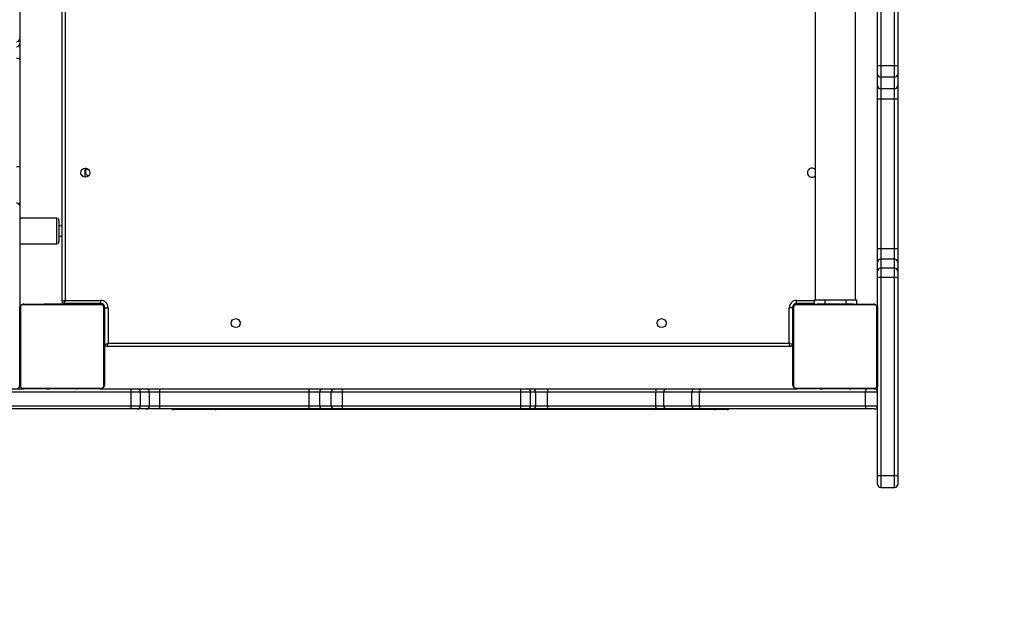
# Model space of a CAD drawing. Units: inches. Extents: x 566 to 4137, y -1949 to -355.
# Drawn here: x 1819 to 1912, y -1009 to -952 of the extents above; entities that cross this region are included whole.
import ezdxf

# ---------------------------------------------------------------- set-up
doc = ezdxf.new("R2010")
doc.units = ezdxf.units.IN
doc.header["$MEASUREMENT"] = 0
doc.layers.add('VP-DIM', color=7, linetype='Continuous')
doc.layers.add('VP-EQ', color=7, linetype='Continuous', true_color=0x8a3492)
doc.styles.get("Standard").update_dxf_attribs({"font": 'arial.ttf'})
doc.dimstyles.get("Standard").update_dxf_attribs({"dimtxt": 14, "dimasz": 20, "dimexe": 20, "dimexo": 50, "dimgap": 20, "dimtad": 0, "dimdec": 0, "dimzin": 0, "dimdsep": 46, "dimtxsty": 'Standard', "dimcen": -0.09, "dimadec": 0, "dimazin": 0, "dimtfac": 1, "dimtdec": 4, "dimtofl": 0, "dimtmove": 0, "dimatfit": 3, "dimfxl": 70, "dimfxlon": 1, "dimtolj": 1, "dimtzin": 0, "dimarcsym": 0})

# ---------------------------------------------------------------- blocks, each defined once
blk = doc.blocks.new('*D85')
at = {"layer": 'Defpoints', "color": 0}
for p in [(2443.295, -375.369), (2443.295, -1127.827), (930.737, -1792.354)]:
    blk.add_point(p, dxfattribs=at)
at = {"layer": 'VP-DIM', "color": 0, "lineweight": -2}
for p, q in [((930.737, -445.369), (930.737, -355.369)), ((2443.295, -445.369), (2443.295, -355.369)), ((950.737, -375.369), (1663.133, -375.369)), ((2423.295, -375.369), (1743.579, -375.369))]:
    blk.add_line(p, q, dxfattribs=at)
at = {"layer": 'VP-DIM', "color": 0}
for points in [[(950.737, -372.035), (950.737, -378.702), (930.737, -375.369)], [(2423.295, -378.702), (2423.295, -372.035), (2443.295, -375.369)]]:
    blk.add_solid(points, dxfattribs=at)
at = {"layer": 'VP-DIM', "color": 0, "insert": (1703.356, -375.369), "char_height": 14, "attachment_point": 5}
blk.add_mtext('\\A1;1513', dxfattribs=at)
blk = doc.blocks.new('*D86')
at = {"layer": 'Defpoints', "color": 0}
for p in [(2293.295, -453.21), (2293.295, -1128.977), (1102.213, -1722.117)]:
    blk.add_point(p, dxfattribs=at)
at = {"layer": 'VP-DIM', "color": 0, "lineweight": -2}
for p, q in [((1102.213, -523.21), (1102.213, -433.21)), ((2293.295, -523.21), (2293.295, -433.21)), ((1122.213, -453.21), (1664.482, -453.21)), ((2273.295, -453.21), (1745.026, -453.21))]:
    blk.add_line(p, q, dxfattribs=at)
at = {"layer": 'VP-DIM', "color": 0}
for points in [[(1122.213, -449.877), (1122.213, -456.544), (1102.213, -453.21)], [(2273.295, -456.544), (2273.295, -449.877), (2293.295, -453.21)]]:
    blk.add_solid(points, dxfattribs=at)
at = {"layer": 'VP-DIM', "color": 0, "insert": (1704.754, -453.21), "char_height": 14, "attachment_point": 5}
blk.add_mtext('\\A1;1195', dxfattribs=at)
blk = doc.blocks.new('*D87')
at = {"layer": 'Defpoints', "color": 0}
for p in [(1639.195, -504.36), (1086.393, -1949.018), (2606.445, -1949.018)]:
    blk.add_point(p, dxfattribs=at)
at = {"layer": 'VP-DIM', "color": 0, "lineweight": -2}
for p, q in [((2536.445, -504.36), (2626.445, -504.36)), ((2606.445, -524.36), (2606.445, -1188.246)), ((2606.445, -1929.018), (2606.445, -1268.79)), ((2536.445, -1949.018), (2626.445, -1949.018))]:
    blk.add_line(p, q, dxfattribs=at)
at = {"layer": 'VP-DIM', "color": 0}
for points in [[(2609.779, -524.36), (2603.112, -524.36), (2606.445, -504.36)], [(2603.112, -1929.018), (2609.779, -1929.018), (2606.445, -1949.018)]]:
    blk.add_solid(points, dxfattribs=at)
at = {"layer": 'VP-DIM', "color": 0, "insert": (2606.445, -1228.518), "char_height": 14, "attachment_point": 5, "rotation": 90}
blk.add_mtext('\\A1;1445', dxfattribs=at)
blk = doc.blocks.new('*D88')
at = {"layer": 'Defpoints', "color": 0}
for p in [(1662.095, -704.383), (1157.127, -1776.625), (2492.445, -1776.625)]:
    blk.add_point(p, dxfattribs=at)
at = {"layer": 'VP-DIM', "color": 0, "lineweight": -2}
for p, q in [((2422.445, -704.383), (2512.445, -704.383)), ((2492.445, -724.383), (2492.445, -1200.232)), ((2492.445, -1756.625), (2492.445, -1280.776)), ((2422.445, -1776.625), (2512.445, -1776.625))]:
    blk.add_line(p, q, dxfattribs=at)
at = {"layer": 'VP-DIM', "color": 0}
for points in [[(2495.779, -724.383), (2489.112, -724.383), (2492.445, -704.383)], [(2489.112, -1756.625), (2495.779, -1756.625), (2492.445, -1776.625)]]:
    blk.add_solid(points, dxfattribs=at)
at = {"layer": 'VP-DIM', "color": 0, "insert": (2492.445, -1240.504), "char_height": 14, "attachment_point": 5, "rotation": 90}
blk.add_mtext('\\A1;1075', dxfattribs=at)
blk = doc.blocks.new('3029-1')
at = {"layer": 'VP-EQ', "color": 0, "linetype": 'Continuous', "lineweight": 25}
for p, q in [((1394.303, -1385.259), (1394.303, -1384.479)), ((1395.903, -1384.179), (1394.603, -1384.179)), ((1394.603, -1384.179), (1394.603, -1385.294)), ((1395.903, -1385.294), (1395.903, -1384.179)), ((1396.203, -1384.479), (1396.203, -1385.259)), ((1394.303, -1403.979), (1394.303, -1385.259)), ((1394.603, -1385.294), (1395.903, -1385.294)), ((1394.603, -1385.294), (1394.603, -1404.013)), ((1395.903, -1404.013), (1395.903, -1385.294)), ((1396.203, -1385.259), (1396.203, -1393.895)), ((1396.503, -1391.595), (1397.303, -1391.595)), ((1397.303, -1391.595), (1412.97, -1391.595)), ((1410.419, -1391.545), (1410.421, -1391.545)), ((1410.421, -1391.545), (1411.617, -1391.545)), ((1411.617, -1391.545), (1417.377, -1391.545)), ((1412.97, -1391.595), (1413.477, -1391.595)), ((1413.477, -1391.595), (1416.14, -1391.595)), ((1416.14, -1391.595), (1417.123, -1391.595)), ((1417.123, -1391.595), (1427.341, -1391.595)), ((1417.377, -1391.545), (1430.601, -1391.545)), ((1427.341, -1391.595), (1428.775, -1391.595)), ((1428.775, -1391.595), (1429.265, -1391.595)), ((1429.265, -1391.595), (1429.909, -1391.595)), ((1429.909, -1391.595), (1446.754, -1391.595)), ((1430.601, -1391.545), (1444.019, -1391.545)), ((1444.019, -1391.545), (1458.642, -1391.545)), ((1446.754, -1391.595), (1447.491, -1391.595)), ((1447.491, -1391.595), (1448.582, -1391.595)), ((1448.582, -1391.595), (1449.859, -1391.595)), ((1449.859, -1391.595), (1463.976, -1391.595)), ((1458.642, -1391.545), (1462.714, -1391.545)), ((1463.976, -1391.595), (1465.259, -1391.595)), ((1465.259, -1391.595), (1466.107, -1391.595)), ((1466.107, -1391.595), (1466.719, -1391.595)), ((1466.719, -1391.595), (1485.439, -1391.595)), ((1397.347, -1391.895), (1396.203, -1391.895)), ((1397.347, -1391.895), (1397.347, -1393.195)), ((1413.013, -1391.895), (1397.347, -1391.895)), ((1413.013, -1391.895), (1413.013, -1393.195)), ((1413.737, -1391.895), (1413.013, -1391.895)), ((1413.737, -1391.895), (1413.737, -1393.195)), ((1416.4, -1391.895), (1413.737, -1391.895)), ((1416.4, -1391.895), (1416.4, -1393.195)), ((1417.156, -1391.895), (1416.4, -1391.895)), ((1417.156, -1391.895), (1417.156, -1393.195)), ((1427.374, -1391.895), (1417.156, -1391.895)), ((1427.374, -1391.895), (1427.374, -1393.195)), ((1428.477, -1391.895), (1427.374, -1391.895)), ((1428.967, -1391.895), (1428.477, -1391.895)), ((1428.477, -1391.895), (1428.477, -1393.195)), ((1429.887, -1391.895), (1428.967, -1391.895)), ((1428.967, -1391.895), (1428.967, -1393.195)), ((1446.732, -1391.895), (1429.887, -1391.895)), ((1429.887, -1391.895), (1429.887, -1393.195)), ((1447.785, -1391.895), (1446.732, -1391.895)), ((1446.732, -1391.895), (1446.732, -1393.195)), ((1447.785, -1391.895), (1447.785, -1393.195)), ((1448.876, -1391.895), (1447.785, -1391.895)), ((1448.876, -1391.895), (1448.876, -1393.195)), ((1449.858, -1391.895), (1448.876, -1391.895)), ((1449.858, -1391.895), (1449.858, -1393.195)), ((1463.975, -1391.895), (1449.858, -1391.895)), ((1464.962, -1391.895), (1463.975, -1391.895)), ((1463.975, -1391.895), (1463.975, -1393.195)), ((1465.811, -1391.895), (1464.962, -1391.895)), ((1464.962, -1391.895), (1464.962, -1393.195)), ((1466.685, -1391.895), (1465.811, -1391.895)), ((1465.811, -1391.895), (1465.811, -1393.195)), ((1485.404, -1391.895), (1466.685, -1391.895)), ((1466.685, -1391.895), (1466.685, -1393.195)), ((1396.203, -1393.195), (1397.347, -1393.195)), ((1397.347, -1393.195), (1413.013, -1393.195)), ((1413.013, -1393.195), (1413.737, -1393.195)), ((1413.737, -1393.195), (1416.4, -1393.195)), ((1416.4, -1393.195), (1417.156, -1393.195)), ((1417.156, -1393.195), (1427.374, -1393.195)), ((1427.374, -1393.195), (1428.477, -1393.195)), ((1428.477, -1393.195), (1428.967, -1393.195)), ((1428.967, -1393.195), (1429.887, -1393.195)), ((1429.887, -1393.195), (1446.732, -1393.195)), ((1446.732, -1393.195), (1447.785, -1393.195)), ((1447.785, -1393.195), (1448.876, -1393.195)), ((1448.876, -1393.195), (1449.858, -1393.195)), ((1449.858, -1393.195), (1463.975, -1393.195)), ((1463.975, -1393.195), (1464.962, -1393.195)), ((1464.962, -1393.195), (1465.811, -1393.195)), ((1465.811, -1393.195), (1466.685, -1393.195)), ((1466.685, -1393.195), (1485.404, -1393.195)), ((1396.203, -1401.095), (1396.203, -1393.895)), ((1396.272, -1393.771), (1396.272, -1401.22)), ((1403.927, -1393.564), (1396.479, -1393.564)), ((1396.601, -1393.495), (1396.503, -1393.495)), ((1396.603, -1393.495), (1403.803, -1393.495)), ((1398.476, -1393.475), (1398.476, -1393.495)), ((1398.498, -1393.475), (1398.498, -1393.495)), ((1398.611, -1393.475), (1398.611, -1393.495)), ((1398.664, -1393.475), (1398.664, -1393.495)), ((1398.763, -1393.475), (1398.825, -1393.475)), ((1398.825, -1393.475), (1398.825, -1393.495)), ((1398.825, -1393.475), (1398.827, -1393.475)), ((1398.827, -1393.475), (1398.827, -1393.495)), ((1398.827, -1393.475), (1398.855, -1393.475)), ((1398.987, -1393.475), (1398.987, -1393.495)), ((1399.068, -1393.475), (1399.068, -1393.495)), ((1399.364, -1393.475), (1399.364, -1393.495)), ((1399.796, -1393.475), (1399.796, -1393.495)), ((1399.815, -1393.475), (1399.815, -1393.495)), ((1399.875, -1393.475), (1399.875, -1393.495)), ((1400.171, -1393.475), (1400.171, -1393.495)), ((1400.366, -1393.475), (1400.366, -1393.495)), ((1400.486, -1393.475), (1400.486, -1393.495)), ((1400.631, -1393.475), (1400.631, -1393.495)), ((1400.654, -1393.475), (1400.654, -1393.495)), ((1400.654, -1393.475), (1400.654, -1393.495)), ((1400.655, -1393.475), (1400.655, -1393.495)), ((1400.74, -1393.475), (1400.74, -1393.495)), ((1400.901, -1393.475), (1400.901, -1393.495)), ((1400.901, -1393.475), (1400.903, -1393.475)), ((1400.903, -1393.475), (1400.903, -1393.495)), ((1401.062, -1393.475), (1401.062, -1393.495)), ((1401.12, -1393.475), (1401.12, -1393.495)), ((1401.137, -1393.469), (1401.137, -1393.495)), ((1401.16, -1393.475), (1401.16, -1393.495)), ((1401.272, -1393.475), (1401.272, -1393.495)), ((1401.424, -1393.475), (1401.424, -1393.495)), ((1401.424, -1393.475), (1401.53, -1393.475)), ((1401.53, -1393.475), (1401.53, -1393.495)), ((1401.53, -1393.475), (1401.629, -1393.475)), ((1401.629, -1393.475), (1401.629, -1393.495)), ((1401.785, -1393.475), (1401.785, -1393.495)), ((1401.907, -1393.475), (1401.907, -1393.495)), ((1401.931, -1393.495), (1401.931, -1393.472)), ((1412.97, -1393.495), (1403.803, -1393.495)), ((1404.134, -1401.22), (1404.134, -1393.771)), ((1404.203, -1393.895), (1404.203, -1401.095)), ((1413.477, -1393.495), (1412.97, -1393.495)), ((1416.14, -1393.495), (1413.477, -1393.495)), ((1417.123, -1393.495), (1416.14, -1393.495)), ((1427.341, -1393.495), (1417.123, -1393.495)), ((1428.775, -1393.495), (1427.341, -1393.495)), ((1429.265, -1393.495), (1428.775, -1393.495)), ((1429.909, -1393.495), (1429.265, -1393.495)), ((1446.754, -1393.495), (1429.909, -1393.495)), ((1447.491, -1393.495), (1446.754, -1393.495)), ((1448.582, -1393.495), (1447.491, -1393.495)), ((1449.859, -1393.495), (1448.582, -1393.495)), ((1463.976, -1393.495), (1449.859, -1393.495)), ((1465.259, -1393.495), (1463.976, -1393.495)), ((1466.107, -1393.495), (1465.259, -1393.495)), ((1466.719, -1393.495), (1466.107, -1393.495)), ((1469.603, -1393.495), (1466.719, -1393.495)), ((1469.203, -1401.095), (1469.203, -1393.895)), ((1469.272, -1393.771), (1469.272, -1401.22)), ((1476.927, -1393.564), (1469.479, -1393.564)), ((1469.603, -1393.495), (1476.803, -1393.495)), ((1471.476, -1393.475), (1471.476, -1393.495)), ((1471.498, -1393.475), (1471.498, -1393.495)), ((1471.611, -1393.475), (1471.611, -1393.495)), ((1471.664, -1393.475), (1471.664, -1393.495)), ((1471.763, -1393.475), (1471.826, -1393.475)), ((1471.826, -1393.475), (1471.826, -1393.495)), ((1471.826, -1393.475), (1471.827, -1393.475)), ((1471.827, -1393.475), (1471.827, -1393.495)), ((1471.827, -1393.475), (1471.855, -1393.475)), ((1471.987, -1393.475), (1471.987, -1393.495)), ((1472.068, -1393.475), (1472.068, -1393.495)), ((1472.364, -1393.475), (1472.364, -1393.495)), ((1472.796, -1393.475), (1472.796, -1393.495)), ((1472.815, -1393.475), (1472.815, -1393.495)), ((1472.875, -1393.475), (1472.875, -1393.495)), ((1473.171, -1393.475), (1473.171, -1393.495)), ((1473.366, -1393.475), (1473.366, -1393.495)), ((1473.486, -1393.475), (1473.486, -1393.495)), ((1473.631, -1393.475), (1473.631, -1393.495)), ((1473.654, -1393.475), (1473.654, -1393.495)), ((1473.654, -1393.475), (1473.654, -1393.495)), ((1473.655, -1393.475), (1473.655, -1393.495)), ((1473.74, -1393.475), (1473.74, -1393.495)), ((1473.901, -1393.475), (1473.901, -1393.495)), ((1473.901, -1393.475), (1473.903, -1393.475)), ((1473.903, -1393.475), (1473.903, -1393.495)), ((1474.062, -1393.475), (1474.062, -1393.495)), ((1474.12, -1393.475), (1474.12, -1393.495)), ((1474.137, -1393.469), (1474.137, -1393.495)), ((1474.16, -1393.475), (1474.16, -1393.495)), ((1474.272, -1393.475), (1474.272, -1393.495)), ((1474.424, -1393.475), (1474.424, -1393.495)), ((1474.424, -1393.475), (1474.53, -1393.475)), ((1474.53, -1393.475), (1474.53, -1393.495)), ((1474.53, -1393.475), (1474.629, -1393.475)), ((1474.629, -1393.475), (1474.629, -1393.495)), ((1474.785, -1393.475), (1474.785, -1393.495)), ((1474.907, -1393.475), (1474.907, -1393.495)), ((1474.931, -1393.495), (1474.931, -1393.472)), ((1485.439, -1393.495), (1476.803, -1393.495)), ((1477.134, -1401.22), (1477.134, -1393.771)), ((1477.203, -1393.893), (1477.203, -1393.795)), ((1477.203, -1393.895), (1477.203, -1401.095)), ((1404.203, -1397.695), (1404.253, -1397.695)), ((1404.253, -1401.145), (1404.253, -1397.695)), ((1404.453, -1397.495), (1468.953, -1397.495)), ((1404.553, -1397.795), (1404.553, -1401.145)), ((1468.853, -1397.795), (1404.553, -1397.795)), ((1468.853, -1401.145), (1468.853, -1397.795)), ((1469.153, -1397.695), (1469.153, -1401.145)), ((1469.153, -1397.695), (1469.203, -1397.695)), ((1404.253, -1398.195), (1404.203, -1398.195)), ((1469.203, -1398.195), (1469.153, -1398.195)), ((1396.203, -1401.095), (1396.203, -1403.979)), ((1396.479, -1401.426), (1403.927, -1401.426)), ((1403.803, -1401.495), (1396.603, -1401.495)), ((1398.203, -1401.895), (1398.203, -1401.495)), ((1398.475, -1401.495), (1398.475, -1401.519)), ((1398.499, -1401.515), (1398.499, -1401.495)), ((1398.62, -1401.515), (1398.62, -1401.495)), ((1398.777, -1401.515), (1398.777, -1401.495)), ((1398.876, -1401.515), (1398.777, -1401.515)), ((1398.876, -1401.515), (1398.876, -1401.495)), ((1398.982, -1401.515), (1398.876, -1401.515)), ((1398.982, -1401.515), (1398.982, -1401.495)), ((1399.121, -1401.515), (1399.088, -1401.515)), ((1399.133, -1401.515), (1399.133, -1401.495)), ((1399.203, -1401.895), (1399.203, -1401.515)), ((1399.246, -1401.515), (1399.246, -1401.495)), ((1399.268, -1401.522), (1399.268, -1401.495)), ((1399.286, -1401.515), (1399.286, -1401.495)), ((1399.324, -1401.515), (1399.286, -1401.515)), ((1399.343, -1401.515), (1399.343, -1401.495)), ((1399.503, -1401.515), (1399.503, -1401.495)), ((1399.504, -1401.515), (1399.503, -1401.515)), ((1399.504, -1401.515), (1399.504, -1401.495)), ((1399.666, -1401.515), (1399.666, -1401.495)), ((1399.75, -1401.515), (1399.75, -1401.495)), ((1399.751, -1401.515), (1399.751, -1401.495)), ((1399.752, -1401.515), (1399.752, -1401.495)), ((1399.775, -1401.515), (1399.775, -1401.495)), ((1399.92, -1401.515), (1399.92, -1401.495)), ((1400.039, -1401.515), (1400.039, -1401.495)), ((1400.235, -1401.515), (1400.235, -1401.495)), ((1400.531, -1401.515), (1400.531, -1401.495)), ((1400.591, -1401.515), (1400.566, -1401.515)), ((1400.591, -1401.515), (1400.591, -1401.495)), ((1400.609, -1401.515), (1400.609, -1401.495)), ((1401.042, -1401.515), (1401.042, -1401.495)), ((1401.203, -1401.895), (1401.203, -1401.515)), ((1401.337, -1401.515), (1401.337, -1401.495)), ((1401.419, -1401.515), (1401.419, -1401.495)), ((1401.579, -1401.515), (1401.551, -1401.515)), ((1401.579, -1401.515), (1401.579, -1401.495)), ((1401.58, -1401.515), (1401.579, -1401.515)), ((1401.58, -1401.515), (1401.58, -1401.495)), ((1401.643, -1401.515), (1401.58, -1401.515)), ((1401.741, -1401.515), (1401.741, -1401.495)), ((1401.794, -1401.515), (1401.794, -1401.495)), ((1401.908, -1401.515), (1401.908, -1401.495)), ((1401.93, -1401.515), (1401.93, -1401.495)), ((1402.203, -1401.895), (1402.203, -1401.495)), ((1402.203, -1401.545), (1403.853, -1401.545)), ((1403.853, -1401.545), (1403.853, -1401.845)), ((1403.903, -1401.495), (1403.903, -1401.542)), ((1404.203, -1401.195), (1404.25, -1401.195)), ((1404.253, -1401.145), (1404.553, -1401.145)), ((1469.153, -1401.145), (1468.853, -1401.145)), ((1469.203, -1401.195), (1469.156, -1401.195)), ((1469.479, -1401.426), (1476.927, -1401.426)), ((1469.503, -1401.495), (1469.503, -1401.542)), ((1469.553, -1401.545), (1469.553, -1401.845)), ((1469.553, -1401.545), (1473.003, -1401.545)), ((1476.803, -1401.495), (1469.603, -1401.495)), ((1471.475, -1401.495), (1471.475, -1401.519)), ((1471.499, -1401.515), (1471.499, -1401.495)), ((1471.62, -1401.515), (1471.62, -1401.495)), ((1471.777, -1401.515), (1471.777, -1401.495)), ((1471.876, -1401.515), (1471.777, -1401.515)), ((1471.876, -1401.515), (1471.876, -1401.495)), ((1471.982, -1401.515), (1471.876, -1401.515)), ((1471.982, -1401.515), (1471.982, -1401.495)), ((1472.121, -1401.515), (1472.088, -1401.515)), ((1472.133, -1401.515), (1472.133, -1401.495)), ((1472.246, -1401.515), (1472.246, -1401.495)), ((1472.268, -1401.522), (1472.268, -1401.495)), ((1472.286, -1401.515), (1472.286, -1401.495)), ((1472.324, -1401.515), (1472.286, -1401.515)), ((1472.343, -1401.515), (1472.343, -1401.495)), ((1472.503, -1401.515), (1472.503, -1401.495)), ((1472.504, -1401.515), (1472.503, -1401.515)), ((1472.503, -1401.545), (1472.503, -1401.515)), ((1472.504, -1401.515), (1472.504, -1401.495)), ((1472.666, -1401.515), (1472.666, -1401.495)), ((1472.75, -1401.515), (1472.75, -1401.495)), ((1472.751, -1401.515), (1472.751, -1401.495)), ((1472.752, -1401.515), (1472.752, -1401.495)), ((1472.775, -1401.515), (1472.775, -1401.495)), ((1472.92, -1401.515), (1472.92, -1401.495)), ((1473.003, -1401.515), (1473.003, -1401.545)), ((1473.039, -1401.515), (1473.039, -1401.495)), ((1473.203, -1401.746), (1473.203, -1466.245)), ((1473.235, -1401.515), (1473.235, -1401.495)), ((1473.531, -1401.515), (1473.531, -1401.495)), ((1473.591, -1401.515), (1473.566, -1401.515)), ((1473.591, -1401.515), (1473.591, -1401.495)), ((1473.609, -1401.515), (1473.609, -1401.495)), ((1474.042, -1401.515), (1474.042, -1401.495)), ((1474.337, -1401.515), (1474.337, -1401.495)), ((1474.419, -1401.515), (1474.419, -1401.495)), ((1474.579, -1401.515), (1474.551, -1401.515)), ((1474.579, -1401.515), (1474.579, -1401.495)), ((1474.58, -1401.515), (1474.579, -1401.515)), ((1474.58, -1401.515), (1474.58, -1401.495)), ((1474.643, -1401.515), (1474.58, -1401.515)), ((1474.741, -1401.515), (1474.741, -1401.495)), ((1474.794, -1401.515), (1474.794, -1401.495)), ((1474.908, -1401.515), (1474.908, -1401.495)), ((1474.93, -1401.515), (1474.93, -1401.495)), ((1477.203, -1410.263), (1477.203, -1401.095)), ((1399.203, -1401.895), (1398.203, -1401.895)), ((1398.303, -1401.895), (1398.303, -1466.095)), ((1401.203, -1401.895), (1399.203, -1401.895)), ((1402.203, -1401.895), (1401.203, -1401.895)), ((1402.103, -1466.095), (1402.103, -1401.895)), ((1403.853, -1401.845), (1402.203, -1401.845)), ((1472.903, -1401.845), (1469.553, -1401.845)), ((1472.903, -1466.145), (1472.903, -1401.845)), ((1394.303, -1404.591), (1394.303, -1403.979)), ((1394.303, -1405.439), (1394.303, -1404.591)), ((1394.603, -1404.013), (1395.903, -1404.013)), ((1394.603, -1404.013), (1394.603, -1404.888)), ((1395.903, -1404.888), (1395.903, -1404.013)), ((1396.203, -1403.979), (1396.203, -1404.591)), ((1396.203, -1404.591), (1396.203, -1405.439)), ((1394.303, -1406.722), (1394.303, -1405.439)), ((1394.603, -1404.888), (1395.903, -1404.888)), ((1394.603, -1404.888), (1394.603, -1405.736)), ((1395.903, -1405.736), (1395.903, -1404.888)), ((1396.203, -1405.439), (1396.203, -1406.722)), ((1394.603, -1405.736), (1395.903, -1405.736)), ((1394.603, -1405.736), (1394.603, -1406.723)), ((1395.903, -1406.723), (1395.903, -1405.736)), ((1394.303, -1420.839), (1394.303, -1406.722)), ((1394.603, -1406.723), (1395.903, -1406.723)), ((1394.603, -1406.723), (1394.603, -1420.84)), ((1395.903, -1420.84), (1395.903, -1406.723)), ((1396.203, -1406.722), (1396.203, -1420.839)), ((1473.503, -1409.395), (1473.503, -1407.395)), ((1477.203, -1407.195), (1473.703, -1407.195)), ((1473.703, -1407.195), (1473.703, -1409.595)), ((1473.503, -1407.895), (1473.203, -1407.895)), ((1473.203, -1408.895), (1473.503, -1408.895)), ((1473.703, -1409.595), (1477.203, -1409.595)), ((1477.203, -1410.769), (1477.203, -1410.263)), ((1477.203, -1413.432), (1477.203, -1410.769)), ((1471.053, -1413.995), (1471.053, -1413.473)), ((1477.203, -1414.416), (1477.203, -1413.432)), ((1477.203, -1424.633), (1477.203, -1414.416)), ((1394.303, -1422.116), (1394.303, -1420.839)), ((1394.603, -1420.84), (1394.603, -1421.822)), ((1394.603, -1420.84), (1395.903, -1420.84)), ((1395.903, -1421.822), (1395.903, -1420.84)), ((1396.203, -1420.839), (1396.203, -1422.116)), ((1394.303, -1423.208), (1394.303, -1422.116)), ((1394.603, -1421.822), (1394.603, -1422.914)), ((1394.603, -1421.822), (1395.903, -1421.822)), ((1395.903, -1422.914), (1395.903, -1421.822)), ((1396.203, -1422.116), (1396.203, -1423.208)), ((1394.603, -1422.914), (1394.603, -1423.966)), ((1394.603, -1422.914), (1395.903, -1422.914)), ((1395.903, -1423.966), (1395.903, -1422.914)), ((1394.303, -1423.944), (1394.303, -1423.208)), ((1394.303, -1440.789), (1394.303, -1423.944)), ((1394.603, -1423.966), (1395.903, -1423.966)), ((1394.603, -1423.966), (1394.603, -1440.811)), ((1395.903, -1440.811), (1395.903, -1423.966)), ((1396.203, -1423.208), (1396.203, -1423.944)), ((1396.203, -1423.944), (1396.203, -1440.789)), ((1477.203, -1426.068), (1477.203, -1424.633)), ((1477.203, -1426.558), (1477.203, -1426.068)), ((1477.203, -1427.202), (1477.203, -1426.558)), ((1477.203, -1444.047), (1477.203, -1427.202))]:
    blk.add_line(p, q, dxfattribs=at)
at = {"layer": 'VP-EQ', "color": 0, "linetype": 'Continuous', "lineweight": 25, "flags": 128}
for points in [[(1404.453, -1397.495), (1404.455, -1397.501), (1404.46, -1397.518), (1404.47, -1397.546), (1404.482, -1397.583), (1404.497, -1397.629), (1404.515, -1397.681), (1404.533, -1397.737), (1404.553, -1397.795)], [(1468.953, -1397.495), (1468.951, -1397.5), (1468.947, -1397.514), (1468.939, -1397.536), (1468.929, -1397.566), (1468.917, -1397.603), (1468.903, -1397.645), (1468.887, -1397.693), (1468.87, -1397.743), (1468.853, -1397.795)], [(1473.003, -1401.545), (1473.001, -1401.551), (1472.995, -1401.568), (1472.986, -1401.596), (1472.974, -1401.633), (1472.958, -1401.679), (1472.941, -1401.731), (1472.922, -1401.787), (1472.903, -1401.845)], [(1472.903, -1401.845), (1472.955, -1401.828), (1473.005, -1401.811), (1473.053, -1401.795), (1473.096, -1401.781), (1473.133, -1401.769), (1473.163, -1401.759), (1473.185, -1401.752), (1473.198, -1401.747), (1473.203, -1401.746)]]:
    blk.add_lwpolyline(points, dxfattribs=at)
at = {"layer": 'VP-EQ', "color": 0, "linetype": 'Continuous', "lineweight": 25}
for centre in [(1416.603, -1399.695), (1456.803, -1399.695), (1471.003, -1413.895)]:
    blk.add_circle(centre, 0.425, dxfattribs=at)
for centre, radius, start, end in [((1394.603, -1384.479), 0.3, 90, 180), ((1395.903, -1384.479), 0.3, 0, 90), ((1394.529, -1384.612), 0.685, 250.72913, 276.17758), ((1395.977, -1384.612), 0.686, 263.82249, 289.27054), ((1396.503, -1391.895), 0.3, 90, 180), ((1396.792, -1391.822), 0.559, 352.45156, 23.91158), ((1410.419, -1391.845), 0.3, 90, 123.55731), ((1410.421, -1391.843), 0.297, 89.95768, 123.70024), ((1411.616, -1391.843), 0.297, 89.95754, 123.69982), ((1412.459, -1391.822), 0.559, 352.45018, 23.91296), ((1413.455, -1391.877), 0.282, 356.22845, 85.64121), ((1416.118, -1391.877), 0.282, 356.22841, 85.6419), ((1416.455, -1391.821), 0.705, 353.96978, 18.69174), ((1417.378, -1391.796), 0.25, 90.21709, 126.83891), ((1426.673, -1391.821), 0.705, 353.97024, 18.69127), ((1428.776, -1391.894), 0.299, 90.22661, 180.2156), ((1429.266, -1391.894), 0.299, 90.2262, 180.216), ((1430.94, -1391.821), 1.055, 167.66583, 184.05349), ((1430.615, -1391.619), 0.0745, 101.08492, 161.90541), ((1443.965, -1391.592), 0.0712, 356.82884, 40.25722), ((1447.785, -1391.821), 1.055, 167.66593, 184.05382), ((1447.487, -1391.893), 0.297, 359.42658, 89.40578), ((1448.579, -1391.893), 0.297, 359.4266, 89.40576), ((1488.074, -1391.821), 38.216, 179.66258, 180.1124), ((1458.641, -1391.813), 0.267, 54.39042, 89.89285), ((1462.714, -1391.845), 0.3, 56.44269, 90), ((1502.197, -1391.82), 38.221, 179.66272, 180.11247), ((1465.261, -1391.894), 0.298, 90.33261, 180.31989), ((1466.109, -1391.894), 0.298, 90.33273, 180.31977), ((1467.366, -1391.821), 0.685, 160.73305, 186.20361), ((1396.503, -1393.195), 0.3, 180, 270), ((1396.793, -1393.269), 0.559, 336.07734, 7.55952), ((1412.46, -1393.269), 0.559, 336.07597, 7.56089), ((1413.455, -1393.214), 0.282, 274.34006, 3.79028), ((1416.118, -1393.214), 0.282, 274.33937, 3.79031), ((1416.456, -1393.27), 0.705, 341.29936, 6.03912), ((1426.673, -1393.27), 0.705, 341.29983, 6.03865), ((1428.776, -1393.197), 0.299, 179.76608, 269.79171), ((1429.266, -1393.197), 0.299, 179.76568, 269.79212), ((1430.939, -1393.27), 1.055, 175.94049, 192.34018), ((1447.784, -1393.27), 1.055, 175.94016, 192.34008), ((1447.488, -1393.198), 0.297, 270.57586, 0.59179), ((1448.579, -1393.198), 0.297, 270.57588, 0.59176), ((1488.046, -1393.27), 38.188, 179.88743, 180.33759), ((1502.168, -1393.271), 38.193, 179.88736, 180.33745), ((1465.261, -1393.197), 0.298, 179.66178, 269.68572), ((1466.109, -1393.197), 0.298, 179.6619, 269.6856), ((1467.365, -1393.27), 0.684, 173.78725, 199.27609), ((1396.357, -1393.9), 0.154, 123.4675, 178.39992), ((1396.607, -1393.65), 0.154, 91.61822, 146.48024), ((1403.798, -1393.65), 0.154, 33.51927, 88.38226), ((1404.049, -1393.9), 0.154, 1.60204, 56.53264), ((1469.357, -1393.9), 0.154, 123.4667, 178.39862), ((1469.607, -1393.65), 0.154, 91.61858, 146.48047), ((1476.798, -1393.65), 0.154, 33.51976, 88.38178), ((1477.049, -1393.9), 0.154, 1.60395, 56.53073), ((1477.503, -1393.795), 0.3, 90, 180), ((1404.453, -1397.695), 0.2, 90, 180), ((1415.743, -1363.737), 35.85, 251.30551, 251.81093), ((1493.476, -1471.135), 77.363, 108.32476, 108.55897), ((1468.953, -1397.695), 0.2, 0, 90), ((1396.357, -1401.091), 0.154, 181.60008, 236.5325), ((1396.607, -1401.341), 0.154, 213.51976, 268.38178), ((1403.798, -1401.341), 0.154, 271.61774, 326.48073), ((1403.853, -1401.145), 0.7, 270, 0), ((1403.853, -1401.145), 0.4, 270, 0), ((1403.903, -1401.195), 0.3, 271.69758, 358.30942), ((1404.049, -1401.091), 0.154, 303.46736, 358.39796), ((1469.553, -1401.145), 0.7, 180, 270), ((1469.553, -1401.145), 0.4, 180, 270), ((1469.357, -1401.091), 0.154, 181.60138, 236.5333), ((1469.503, -1401.195), 0.3, 180, 270), ((1469.607, -1401.341), 0.154, 213.51953, 268.38142), ((1473.003, -1401.745), 0.2, 0, 90), ((1476.798, -1401.341), 0.154, 271.61822, 326.48024), ((1477.049, -1401.091), 0.154, 303.46927, 358.39605), ((1394.529, -1403.334), 0.683, 250.70086, 276.24182), ((1394.601, -1404.589), 0.298, 180.31726, 270.33645), ((1395.977, -1403.334), 0.683, 263.75825, 289.29881), ((1395.905, -1404.589), 0.298, 269.66289, 359.68226), ((1394.601, -1405.438), 0.298, 180.32487, 270.31043), ((1395.904, -1405.438), 0.298, 269.68891, 359.67465), ((1394.549, -1356.363), 50.36, 269.72006, 270.06137), ((1395.957, -1356.361), 50.362, 269.93863, 270.27994), ((1473.703, -1407.395), 0.2, 90, 180), ((1473.703, -1409.395), 0.2, 180, 270), ((1477.484, -1410.748), 0.282, 184.34187, 273.77301), ((1402.403, -1413.895), 0.425, 0, 134.90087), ((1402.403, -1413.895), 0.425, 225.09913, 0), ((1470.603, -1413.995), 0.4, 311.35392, 76.71912), ((1470.603, -1413.995), 0.45, 315.20639, 0), ((1477.428, -1413.751), 0.702, 251.25928, 276.0792), ((1394.537, -1383.181), 37.659, 269.64429, 270.10071), ((1395.969, -1383.179), 37.661, 269.89929, 270.3557), ((1394.6, -1422.119), 0.297, 89.43375, 179.41301), ((1395.906, -1422.119), 0.297, 0.58748, 90.56691), ((1394.6, -1423.211), 0.297, 89.43375, 179.41301), ((1395.906, -1423.211), 0.297, 0.58748, 90.56691), ((1394.528, -1422.915), 1.054, 257.66908, 274.07604), ((1395.978, -1422.915), 1.054, 265.92401, 282.33071), ((1477.428, -1423.968), 0.702, 251.25928, 276.0792), ((1477.502, -1426.069), 0.299, 89.76537, 179.78263), ((1477.502, -1426.559), 0.299, 89.78374, 179.78262)]:
    blk.add_arc(centre, radius, start, end, dxfattribs=at)
for points, knots in [([(1396.203, -1393.895), (1396.204, -1393.868), (1396.207, -1393.812), (1396.235, -1393.731), (1396.274, -1393.665), (1396.314, -1393.617), (1396.361, -1393.574), (1396.417, -1393.54), (1396.5, -1393.504), (1396.561, -1393.499), (1396.603, -1393.495)], [0, 0, 0, 0, 0.143121, 0.299546, 0.40538, 0.489584, 0.574559, 0.683086, 0.780397, 1, 1, 1, 1]), ([(1396.479, -1393.564), (1396.458, -1393.566), (1396.429, -1393.568), (1396.384, -1393.586), (1396.355, -1393.604), (1396.329, -1393.627), (1396.308, -1393.653), (1396.287, -1393.689), (1396.274, -1393.731), (1396.272, -1393.758), (1396.272, -1393.771)], [0, 0, 0, 0, 0.244984, 0.340946, 0.437654, 0.508605, 0.579434, 0.675551, 0.836475, 1, 1, 1, 1]), ([(1403.803, -1393.495), (1403.83, -1393.497), (1403.886, -1393.5), (1403.967, -1393.527), (1404.033, -1393.566), (1404.082, -1393.607), (1404.124, -1393.654), (1404.159, -1393.709), (1404.194, -1393.793), (1404.199, -1393.853), (1404.203, -1393.895)], [0, 0, 0, 0, 0.1430968, 0.2995618, 0.4053898, 0.489631, 0.5746135, 0.6832127, 0.7804843, 1, 1, 1, 1]), ([(1404.134, -1393.771), (1404.132, -1393.751), (1404.13, -1393.722), (1404.112, -1393.677), (1404.094, -1393.647), (1404.071, -1393.622), (1404.045, -1393.6), (1404.009, -1393.58), (1403.968, -1393.567), (1403.941, -1393.565), (1403.927, -1393.564)], [0, 0, 0, 0, 0.245004, 0.340962, 0.437722, 0.508631, 0.579547, 0.675556, 0.836516, 1, 1, 1, 1]), ([(1469.203, -1393.895), (1469.204, -1393.868), (1469.207, -1393.812), (1469.235, -1393.731), (1469.274, -1393.665), (1469.314, -1393.617), (1469.361, -1393.574), (1469.417, -1393.54), (1469.5, -1393.504), (1469.561, -1393.499), (1469.603, -1393.495)], [0, 0, 0, 0, 0.143122, 0.299548, 0.405383, 0.489586, 0.574558, 0.68309, 0.7804, 1, 1, 1, 1]), ([(1469.479, -1393.564), (1469.458, -1393.566), (1469.429, -1393.568), (1469.384, -1393.586), (1469.355, -1393.604), (1469.329, -1393.627), (1469.308, -1393.653), (1469.287, -1393.689), (1469.274, -1393.731), (1469.272, -1393.758), (1469.272, -1393.771)], [0, 0, 0, 0, 0.2449823, 0.3409439, 0.4376544, 0.5086011, 0.5794322, 0.6755504, 0.8364752, 1, 1, 1, 1]), ([(1476.803, -1393.495), (1476.83, -1393.497), (1476.886, -1393.5), (1476.967, -1393.527), (1477.033, -1393.566), (1477.082, -1393.607), (1477.124, -1393.654), (1477.159, -1393.709), (1477.194, -1393.793), (1477.199, -1393.853), (1477.203, -1393.895)], [0, 0, 0, 0, 0.143097, 0.299559, 0.405387, 0.489628, 0.574611, 0.683213, 0.780483, 1, 1, 1, 1]), ([(1477.134, -1393.771), (1477.132, -1393.751), (1477.13, -1393.722), (1477.112, -1393.677), (1477.094, -1393.647), (1477.071, -1393.622), (1477.045, -1393.6), (1477.009, -1393.58), (1476.968, -1393.567), (1476.941, -1393.565), (1476.927, -1393.564)], [0, 0, 0, 0, 0.245005, 0.340964, 0.437724, 0.508633, 0.57955, 0.67556, 0.83652, 1, 1, 1, 1]), ([(1396.603, -1401.495), (1396.576, -1401.494), (1396.519, -1401.491), (1396.439, -1401.463), (1396.372, -1401.425), (1396.324, -1401.384), (1396.282, -1401.337), (1396.247, -1401.282), (1396.211, -1401.198), (1396.206, -1401.137), (1396.203, -1401.095)], [0, 0, 0, 0, 0.1431, 0.299561, 0.405389, 0.489633, 0.574612, 0.683097, 0.780367, 1, 1, 1, 1]), ([(1396.272, -1401.22), (1396.273, -1401.24), (1396.275, -1401.269), (1396.294, -1401.314), (1396.312, -1401.344), (1396.335, -1401.369), (1396.361, -1401.391), (1396.396, -1401.411), (1396.438, -1401.424), (1396.465, -1401.426), (1396.479, -1401.426)], [0, 0, 0, 0, 0.2450046, 0.3409646, 0.4377212, 0.5086303, 0.5795525, 0.6755562, 0.8365159, 1, 1, 1, 1]), ([(1398.62, -1401.515), (1398.606, -1401.515), (1398.579, -1401.515), (1398.535, -1401.515), (1398.512, -1401.515), (1398.499, -1401.515)], [0, 0, 0, 0, 0.302479, 0.584012, 1, 1, 1, 1]), ([(1398.777, -1401.515), (1398.77, -1401.515), (1398.758, -1401.515), (1398.728, -1401.515), (1398.693, -1401.515), (1398.659, -1401.515), (1398.634, -1401.515), (1398.62, -1401.515)], [0, 0, 0, 0, 0.266899, 0.528161, 0.66861, 0.821851, 1, 1, 1, 1]), ([(1399.133, -1401.515), (1399.113, -1401.515), (1399.075, -1401.515), (1399.029, -1401.515), (1398.999, -1401.515), (1398.988, -1401.515), (1398.982, -1401.515)], [0, 0, 0, 0, 0.272098, 0.521878, 0.739783, 1, 1, 1, 1]), ([(1399.246, -1401.515), (1399.238, -1401.515), (1399.223, -1401.515), (1399.185, -1401.515), (1399.153, -1401.515), (1399.133, -1401.515)], [0, 0, 0, 0, 0.267116, 0.540236, 1, 1, 1, 1]), ([(1399.503, -1401.515), (1399.479, -1401.515), (1399.432, -1401.515), (1399.38, -1401.515), (1399.349, -1401.515), (1399.345, -1401.515), (1399.343, -1401.515)], [0, 0, 0, 0, 0.282283, 0.5564063, 0.7742001, 1, 1, 1, 1]), ([(1399.666, -1401.515), (1399.663, -1401.515), (1399.656, -1401.515), (1399.613, -1401.515), (1399.561, -1401.515), (1399.523, -1401.515), (1399.504, -1401.515)], [0, 0, 0, 0, 0.283599, 0.558049, 0.775244, 1, 1, 1, 1]), ([(1399.92, -1401.515), (1399.898, -1401.515), (1399.855, -1401.515), (1399.806, -1401.515), (1399.779, -1401.515), (1399.776, -1401.515), (1399.775, -1401.515)], [0, 0, 0, 0, 0.288497, 0.554118, 0.767383, 1, 1, 1, 1]), ([(1400.039, -1401.515), (1400.031, -1401.515), (1400.014, -1401.515), (1399.974, -1401.515), (1399.941, -1401.515), (1399.92, -1401.515)], [0, 0, 0, 0, 0.2715978, 0.5460488, 1, 1, 1, 1]), ([(1400.235, -1401.515), (1400.193, -1401.515), (1400.12, -1401.515), (1400.063, -1401.515), (1400.039, -1401.515)], [0, 0, 0, 0, 0.58327, 1, 1, 1, 1]), ([(1400.531, -1401.515), (1400.529, -1401.515), (1400.525, -1401.515), (1400.491, -1401.515), (1400.433, -1401.515), (1400.344, -1401.515), (1400.272, -1401.515), (1400.235, -1401.515)], [0, 0, 0, 0, 0.216377, 0.406574, 0.580187, 0.780832, 1, 1, 1, 1]), ([(1401.042, -1401.515), (1400.975, -1401.515), (1400.849, -1401.515), (1400.704, -1401.515), (1400.622, -1401.515), (1400.614, -1401.515), (1400.609, -1401.515)], [0, 0, 0, 0, 0.295609, 0.563116, 0.77337, 1, 1, 1, 1]), ([(1401.337, -1401.515), (1401.336, -1401.515), (1401.334, -1401.515), (1401.317, -1401.515), (1401.291, -1401.515), (1401.241, -1401.515), (1401.157, -1401.515), (1401.082, -1401.515), (1401.042, -1401.515)], [0, 0, 0, 0, 0.103871, 0.205584, 0.310868, 0.424314, 0.685101, 1, 1, 1, 1]), ([(1401.441, -1401.515), (1401.432, -1401.515), (1401.415, -1401.515), (1401.381, -1401.515), (1401.334, -1401.515), (1401.301, -1401.515), (1401.283, -1401.515)], [0, 0, 0, 0, 0.297508, 0.560086, 0.762625, 1, 1, 1, 1]), ([(1401.579, -1401.515), (1401.555, -1401.515), (1401.508, -1401.515), (1401.456, -1401.515), (1401.425, -1401.515), (1401.421, -1401.515), (1401.419, -1401.515)], [0, 0, 0, 0, 0.282286, 0.556413, 0.774197, 1, 1, 1, 1]), ([(1401.741, -1401.515), (1401.738, -1401.515), (1401.732, -1401.515), (1401.689, -1401.515), (1401.636, -1401.515), (1401.599, -1401.515), (1401.58, -1401.515)], [0, 0, 0, 0, 0.283597, 0.558048, 0.775244, 1, 1, 1, 1]), ([(1401.794, -1401.515), (1401.779, -1401.515), (1401.749, -1401.515), (1401.711, -1401.515), (1401.669, -1401.515), (1401.654, -1401.515), (1401.643, -1401.515)], [0, 0, 0, 0, 0.218758, 0.403975, 0.57779, 1, 1, 1, 1]), ([(1401.908, -1401.515), (1401.901, -1401.515), (1401.885, -1401.515), (1401.847, -1401.515), (1401.815, -1401.515), (1401.794, -1401.515)], [0, 0, 0, 0, 0.266935, 0.539818, 1, 1, 1, 1]), ([(1404.203, -1401.095), (1404.201, -1401.122), (1404.198, -1401.179), (1404.171, -1401.26), (1404.132, -1401.326), (1404.092, -1401.374), (1404.044, -1401.417), (1403.989, -1401.451), (1403.905, -1401.487), (1403.845, -1401.492), (1403.803, -1401.495)], [0, 0, 0, 0, 0.143117, 0.299536, 0.405369, 0.489674, 0.574643, 0.6831, 0.780405, 1, 1, 1, 1]), ([(1403.927, -1401.426), (1403.948, -1401.425), (1403.977, -1401.423), (1404.022, -1401.405), (1404.051, -1401.387), (1404.076, -1401.364), (1404.098, -1401.338), (1404.119, -1401.302), (1404.132, -1401.26), (1404.133, -1401.233), (1404.134, -1401.22)], [0, 0, 0, 0, 0.24497, 0.340926, 0.437518, 0.508461, 0.579458, 0.675569, 0.836485, 1, 1, 1, 1]), ([(1469.603, -1401.495), (1469.576, -1401.494), (1469.519, -1401.491), (1469.439, -1401.463), (1469.372, -1401.425), (1469.324, -1401.384), (1469.282, -1401.337), (1469.247, -1401.282), (1469.211, -1401.198), (1469.206, -1401.137), (1469.203, -1401.095)], [0, 0, 0, 0, 0.143097, 0.299558, 0.405386, 0.489629, 0.574611, 0.683096, 0.780366, 1, 1, 1, 1]), ([(1469.272, -1401.22), (1469.273, -1401.24), (1469.275, -1401.269), (1469.294, -1401.314), (1469.312, -1401.344), (1469.335, -1401.369), (1469.361, -1401.391), (1469.396, -1401.411), (1469.438, -1401.424), (1469.465, -1401.426), (1469.479, -1401.426)], [0, 0, 0, 0, 0.245004, 0.340963, 0.437723, 0.50863, 0.579549, 0.675558, 0.836518, 1, 1, 1, 1]), ([(1471.62, -1401.515), (1471.606, -1401.515), (1471.579, -1401.515), (1471.535, -1401.515), (1471.512, -1401.515), (1471.499, -1401.515)], [0, 0, 0, 0, 0.302487, 0.584016, 1, 1, 1, 1]), ([(1471.777, -1401.515), (1471.77, -1401.515), (1471.758, -1401.515), (1471.728, -1401.515), (1471.693, -1401.515), (1471.659, -1401.515), (1471.634, -1401.515), (1471.62, -1401.515)], [0, 0, 0, 0, 0.266903, 0.528176, 0.668626, 0.821856, 1, 1, 1, 1]), ([(1472.133, -1401.515), (1472.113, -1401.515), (1472.075, -1401.515), (1472.029, -1401.515), (1471.999, -1401.515), (1471.988, -1401.515), (1471.982, -1401.515)], [0, 0, 0, 0, 0.272106, 0.521869, 0.739782, 1, 1, 1, 1]), ([(1472.246, -1401.515), (1472.238, -1401.515), (1472.223, -1401.515), (1472.185, -1401.515), (1472.153, -1401.515), (1472.133, -1401.515)], [0, 0, 0, 0, 0.267111, 0.540243, 1, 1, 1, 1]), ([(1472.503, -1401.515), (1472.479, -1401.515), (1472.432, -1401.515), (1472.38, -1401.515), (1472.349, -1401.515), (1472.345, -1401.515), (1472.343, -1401.515)], [0, 0, 0, 0, 0.282278, 0.556406, 0.774198, 1, 1, 1, 1]), ([(1472.666, -1401.515), (1472.663, -1401.515), (1472.656, -1401.515), (1472.613, -1401.515), (1472.561, -1401.515), (1472.523, -1401.515), (1472.504, -1401.515)], [0, 0, 0, 0, 0.283595, 0.558049, 0.775244, 1, 1, 1, 1]), ([(1472.92, -1401.515), (1472.898, -1401.515), (1472.855, -1401.515), (1472.806, -1401.515), (1472.779, -1401.515), (1472.776, -1401.515), (1472.775, -1401.515)], [0, 0, 0, 0, 0.288492, 0.55411, 0.76738, 1, 1, 1, 1]), ([(1473.039, -1401.515), (1473.031, -1401.515), (1473.014, -1401.515), (1472.974, -1401.515), (1472.941, -1401.515), (1472.92, -1401.515)], [0, 0, 0, 0, 0.271589, 0.546039, 1, 1, 1, 1]), ([(1473.235, -1401.515), (1473.193, -1401.515), (1473.12, -1401.515), (1473.063, -1401.515), (1473.039, -1401.515)], [0, 0, 0, 0, 0.583276, 1, 1, 1, 1]), ([(1473.531, -1401.515), (1473.529, -1401.515), (1473.525, -1401.515), (1473.491, -1401.515), (1473.433, -1401.515), (1473.344, -1401.515), (1473.272, -1401.515), (1473.235, -1401.515)], [0, 0, 0, 0, 0.216375, 0.406575, 0.580185, 0.780825, 1, 1, 1, 1]), ([(1474.042, -1401.515), (1473.975, -1401.515), (1473.849, -1401.515), (1473.704, -1401.515), (1473.622, -1401.515), (1473.614, -1401.515), (1473.609, -1401.515)], [0, 0, 0, 0, 0.295608, 0.563118, 0.77337, 1, 1, 1, 1]), ([(1474.337, -1401.515), (1474.336, -1401.515), (1474.334, -1401.515), (1474.317, -1401.515), (1474.291, -1401.515), (1474.241, -1401.515), (1474.157, -1401.515), (1474.082, -1401.515), (1474.042, -1401.515)], [0, 0, 0, 0, 0.10387, 0.205583, 0.310868, 0.424317, 0.685112, 1, 1, 1, 1]), ([(1474.441, -1401.515), (1474.432, -1401.515), (1474.415, -1401.515), (1474.381, -1401.515), (1474.334, -1401.515), (1474.301, -1401.515), (1474.283, -1401.515)], [0, 0, 0, 0, 0.29751, 0.560096, 0.762621, 1, 1, 1, 1]), ([(1474.579, -1401.515), (1474.555, -1401.515), (1474.508, -1401.515), (1474.456, -1401.515), (1474.425, -1401.515), (1474.421, -1401.515), (1474.419, -1401.515)], [0, 0, 0, 0, 0.282282, 0.556406, 0.774195, 1, 1, 1, 1]), ([(1474.741, -1401.515), (1474.738, -1401.515), (1474.732, -1401.515), (1474.689, -1401.515), (1474.636, -1401.515), (1474.599, -1401.515), (1474.58, -1401.515)], [0, 0, 0, 0, 0.283596, 0.55805, 0.77525, 1, 1, 1, 1]), ([(1474.794, -1401.515), (1474.779, -1401.515), (1474.749, -1401.515), (1474.711, -1401.515), (1474.669, -1401.515), (1474.654, -1401.515), (1474.643, -1401.515)], [0, 0, 0, 0, 0.218759, 0.403972, 0.577788, 1, 1, 1, 1]), ([(1474.908, -1401.515), (1474.901, -1401.515), (1474.885, -1401.515), (1474.847, -1401.515), (1474.815, -1401.515), (1474.794, -1401.515)], [0, 0, 0, 0, 0.266935, 0.539818, 1, 1, 1, 1]), ([(1477.203, -1401.095), (1477.201, -1401.122), (1477.198, -1401.179), (1477.171, -1401.26), (1477.132, -1401.326), (1477.092, -1401.374), (1477.044, -1401.417), (1476.989, -1401.451), (1476.905, -1401.487), (1476.845, -1401.492), (1476.803, -1401.495)], [0, 0, 0, 0, 0.143117, 0.299538, 0.405369, 0.489677, 0.574646, 0.683103, 0.780408, 1, 1, 1, 1]), ([(1476.927, -1401.426), (1476.948, -1401.425), (1476.977, -1401.423), (1477.022, -1401.405), (1477.051, -1401.387), (1477.076, -1401.364), (1477.098, -1401.338), (1477.119, -1401.302), (1477.132, -1401.26), (1477.133, -1401.233), (1477.134, -1401.22)], [0, 0, 0, 0, 0.244966, 0.340922, 0.437515, 0.508463, 0.579457, 0.675568, 0.836484, 1, 1, 1, 1])]:
    blk.add_open_spline(points, degree=3, knots=knots, dxfattribs=at)
blk = doc.blocks.new('3029-1_2D_')
at = {"layer": 'VP-EQ', "color": 0, "rotation": 180}
blk.add_blockref('3029-1', (1596.001, -1138.709), dxfattribs=at)

msp = doc.modelspace()

# ---------------------------------------------------------------- block references
msp.add_blockref('3029-1_2D_', (1699.897, -1241.863))

# ---------------------------------------------------------------- dimensions: what is measured, and where the dimension line sits
at = {"layer": 'VP-DIM', "color": 0}
dim = msp.add_linear_dim(base=(2443.295, -375.369), p1=(930.737, -1792.354), p2=(2443.295, -1127.827), dimstyle='Standard', dxfattribs=at)
dim.commit()
dim.dimension.update_dxf_attribs({"geometry": '*D85', "text_midpoint": (1703.356, -375.369), "dimtype": 160})
dim = msp.add_linear_dim(base=(2293.295, -453.21), p1=(1102.213, -1722.117), p2=(2293.295, -1128.977), text='1195', dimstyle='Standard', dxfattribs=at)
dim.commit()
dim.dimension.update_dxf_attribs({"geometry": '*D86', "text_midpoint": (1704.754, -453.21), "dimtype": 160})
dim = msp.add_linear_dim(base=(2606.445, -1949.018), p1=(1639.195, -504.36), p2=(1086.393, -1949.018), angle=90, dimstyle='Standard', dxfattribs=at)
dim.commit()
dim.dimension.update_dxf_attribs({"geometry": '*D87', "text_midpoint": (2606.445, -1228.518), "dimtype": 160})
dim = msp.add_linear_dim(base=(2492.445, -1776.625), p1=(1662.095, -704.383), p2=(1157.127, -1776.625), angle=90, text='1075', dimstyle='Standard', dxfattribs=at)
dim.commit()
dim.dimension.update_dxf_attribs({"geometry": '*D88', "text_midpoint": (2492.445, -1240.504), "dimtype": 160})

doc.saveas('drawing.dxf')
